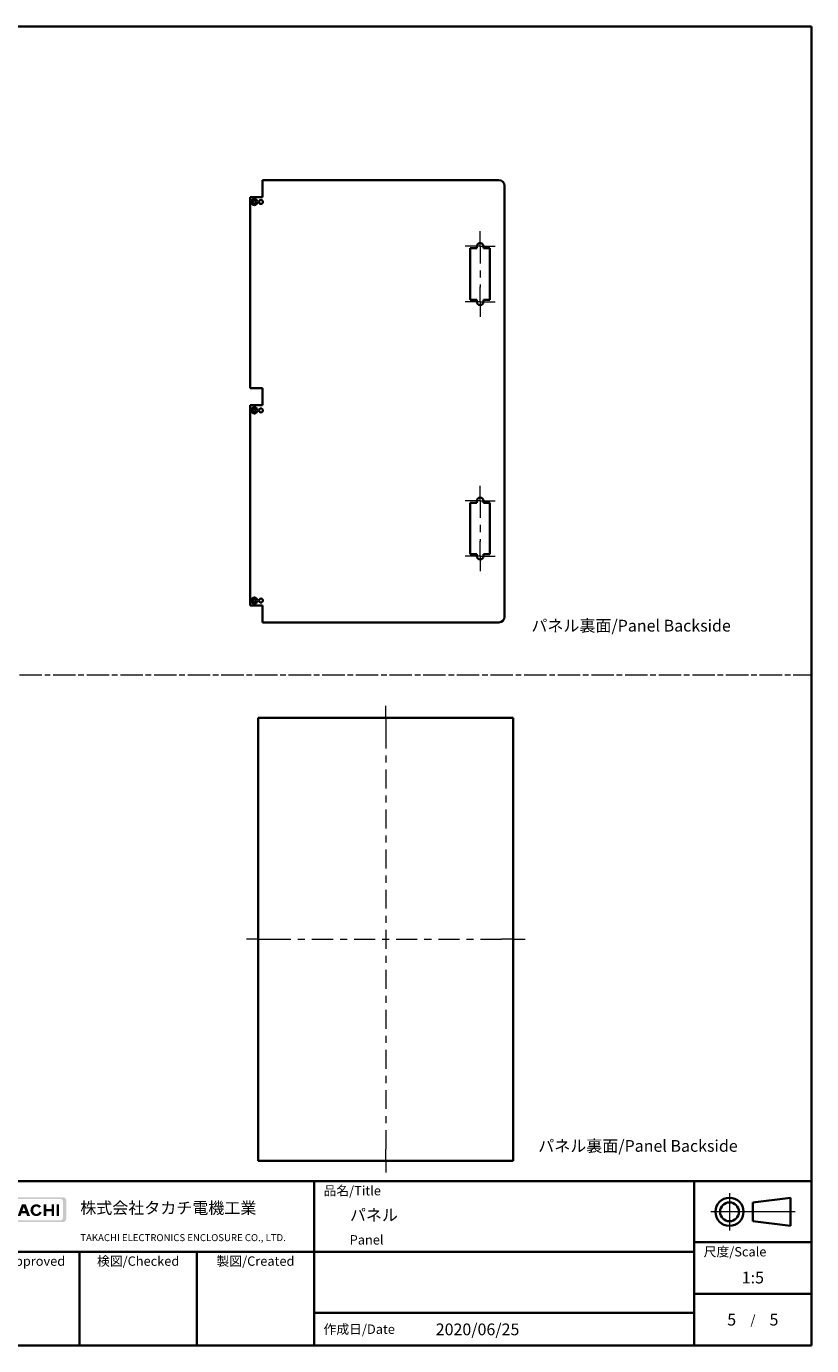
# Model space of a CAD drawing. Units: millimetres. Extents: x 0 to 9620, y -24 to 1686.
# Drawn here: x 8783 to 9620, y 0 to 1405 of the extents above; entities that cross this region are included whole.
import ezdxf
from ezdxf.enums import TextEntityAlignment as Align

# ---------------------------------------------------------------- set-up
doc = ezdxf.new("R2010")
doc.units = ezdxf.units.MM
doc.header["$LTSCALE"] = 5.5
doc.linetypes.add('CHAIN', pattern=[0.35429999999999995, 0.2362, -0.0295, 0.0591, -0.0295])
for name, color, linetype, lineweight in [('Border (ISO)', 7, 'Continuous', 35), ('Center Mark (ISO)', 131, 'Continuous', 18), ('Centerline (ISO)', 131, 'Continuous', 18), ('Hatch (ISO)', 1, 'Continuous', 18), ('Sketch Geometry (ISO)', 7, 'Continuous', 18), ('Symbol (ISO)', 7, 'Continuous', 18), ('Title (ISO)', 7, 'Continuous', 35), ('Visible (ISO)', 7, 'Continuous', 35)]:
    doc.layers.add(name, color=color, linetype=linetype, lineweight=lineweight)
doc.styles.add('Note Text (TK)', font='MS PGothic.ttf')
doc.styles.add('文字スタイル67', font='arial.ttf')

# ---------------------------------------------------------------- blocks, each defined once
blk = doc.blocks.new('図面枠 tk図枠')
at = {"layer": 'Border (ISO)'}
for p, q in [((14.49999999999999, 289), (405.4999999999997, 289)), ((14.49999999999999, 289), (14.50000000000001, 8.000000000000009)), ((405.4999999999997, 289), (405.4999999999997, 8.000000000000009)), ((14.50000000000001, 8.000000000000009), (405.4999999999997, 8.000000000000009))]:
    blk.add_line(p, q, dxfattribs=at)
blk = doc.blocks.new('表題欄 tk表題欄')
at = {"layer": 'Hatch (ISO)'}
h = blk.add_hatch(color=256, dxfattribs=at)
edge = h.paths.add_edge_path(flags=0)
edge.add_arc((95.57537688673351, 236.2990653650367), 0.5958259999999997, 269.9999999999897, 360)
edge.add_line((96.17120288673351, 236.2990653650368), (96.1712028867335, 239.7107813650365))
edge.add_arc((95.5753768867335, 239.7107813650366), 0.5958259999999997, 0, 90.0000000000068)
edge.add_line((95.57537688673342, 240.3066073650366), (79.13710888673356, 240.3066073650366))
edge.add_arc((79.13710888673353, 239.7107813650366), 0.5958259999999997, 89.99999999999744, 180)
edge.add_line((78.54128288673351, 239.7107813650365), (78.54128288673331, 236.2990653650368))
edge.add_arc((79.13710888673332, 236.2990653650365), 0.5958259999999997, 180, 270.0000000000231)
edge.add_line((79.13710888673356, 235.7032393650365), (95.57537688673342, 235.7032393650367))
edge = h.paths.add_edge_path()
edge.add_line((77.83935088673356, 239.9556413650365), (77.83935088673356, 236.0542053650368))
edge.add_arc((78.54128288673346, 236.0542053650367), 0.7019319999998938, 180, 270.0000000000087)
edge.add_line((78.54128288673355, 235.3522733650368), (96.17120288673351, 235.3522733650368))
edge.add_arc((96.17120288673351, 236.0542053650367), 0.7019319999998921, 270, 360)
edge.add_line((96.8731348867334, 236.0542053650368), (96.87313488673352, 239.9556413650365))
edge.add_arc((96.1712028867336, 239.9556413650367), 0.7019319999998921, 0, 90.00000000000873)
edge.add_line((96.1712028867335, 240.6575733650367), (78.54128288673355, 240.6575733650366))
edge.add_arc((78.54128288673355, 239.9556413650365), 0.7019319999999984, 90, 180)
for points in [[(79.07181288673355, 239.1476033650369), (79.07181288673355, 238.6578833650367), (79.92066088673353, 238.6578833650367), (79.92066088673353, 236.6581933650368), (80.50832488673353, 236.6581933650368), (80.50832488673353, 238.6578833650367), (81.35717288673355, 238.6578833650367), (81.35717288673355, 239.1476033650369)], [(85.68407849525303, 236.6581933650368), (84.9434673993943, 237.8918698287545), (84.41792288673358, 237.3246628822781), (84.41792288673358, 236.6581933650368), (83.89555488673355, 236.6581933650368), (83.89555488673355, 239.1476033650369), (84.41792288673358, 239.1476033650369), (84.41792288673358, 238.0993979968839), (85.38913556809511, 239.1476033650369), (86.1069649084727, 239.1476033650369), (85.31925422435492, 238.2974470774499), (86.30334488673353, 236.6581933650368)], [(92.0914293961446, 239.1476033650369), (92.0914293961446, 236.6581933650368), (92.60971639614463, 236.6581933650368), (92.60971639614463, 237.6580383650368), (93.76872039614459, 237.6580383650368), (93.76872039614459, 236.6581933650368), (94.28700739614462, 236.6581933650368), (94.28700739614462, 239.1476033650369), (93.76872039614459, 239.1476033650369), (93.76872039614459, 238.1477583650367), (92.60971639614463, 238.1477583650367), (92.60971639614463, 239.1476033650369)], [(94.8420233961447, 239.1476033650369), (94.8420233961447, 236.6581933650368), (95.3643913961447, 236.6581933650368), (95.3643913961447, 239.1476033650369)]]:
    blk.add_hatch(color=256, dxfattribs=at).paths.add_polyline_path(points)
h = blk.add_hatch(color=256, dxfattribs=at)
h.paths.add_polyline_path([(82.59020695886475, 237.7110913650368), (81.95242681460245, 237.7110913650368), (82.27131688673356, 238.5794973650367)], flags=0)
h.paths.add_polyline_path([(82.77903014574996, 237.1968853650368), (81.76360362771717, 237.1968853650368), (81.56578886050404, 236.6581933650368), (80.94907288673355, 236.6581933650368), (81.86321688673355, 239.1476033650369), (82.67941688673353, 239.1476033650369), (83.59356088673351, 236.6581933650368), (82.97684491296302, 236.6581933650368)])
h = blk.add_hatch(color=256, dxfattribs=at)
h.paths.add_polyline_path([(87.52707281460243, 237.7110913650368), (88.16485295886469, 237.7110913650368), (87.84596288673359, 238.5794973650367)], flags=0)
h.paths.add_polyline_path([(87.14043486050403, 236.6581933650368), (87.3382496277172, 237.1968853650368), (88.35367614574989, 237.1968853650368), (88.551490912963, 236.6581933650368), (89.16820688673344, 236.6581933650368), (88.25406288673351, 239.1476033650369), (87.43786288673356, 239.1476033650369), (86.52371888673358, 236.6581933650368)])
h = blk.add_hatch(color=256, dxfattribs=at)
edge = h.paths.add_edge_path()
edge.add_arc((90.52309888673331, 237.9028983650369), 1.273272000000011, 38.55054079078439, 336.5820184016556)
edge.add_line((91.69149139614443, 237.3968543650369), (91.17255542714857, 237.6216113977801))
edge.add_ellipse((90.52309888673351, 237.9028983650369), major_axis=(0, -0.7998759999999119), ratio=0.8673469387756529, start_angle=128.5505407907963, end_angle=426.582018401653, ccw=False)
edge.add_line((91.09381514418376, 238.3576891122095), (91.51887237036831, 238.6964075050431))
at = {"layer": 'Title (ISO)'}
for p, q in [((74.70882392282105, 244.052739026017), (255.7088239228211, 244.052739026017)), ((74.70882392282105, 209.052739026017), (74.70882392282105, 244.052739026017)), ((149.7088239228211, 244.052739026017), (149.7088239228211, 209.052739026017)), ((230.7088239228211, 244.052739026017), (230.7088239228211, 209.052739026017)), ((255.7088239228211, 244.052739026017), (255.7088239228211, 209.052739026017)), ((243.2088239228211, 239.552739026017), (251.2088239228211, 240.5527390260171)), ((243.2088239228211, 239.552739026017), (243.2088239228211, 235.552739026017)), ((251.2088239228211, 234.552739026017), (251.2088239228211, 240.5527390260171)), ((243.2088239228211, 235.552739026017), (251.2088239228211, 234.552739026017)), ((230.7088239228211, 231.052739026017), (255.7088239228211, 231.052739026017)), ((74.70882392282105, 229.052739026017), (230.7088239228211, 229.052739026017)), ((99.70882392282108, 229.052739026017), (99.70882392282108, 209.052739026017)), ((124.708823922821, 229.052739026017), (124.708823922821, 209.052739026017)), ((230.7088239228211, 220.052739026017), (255.7088239228211, 220.052739026017)), ((149.7088239228211, 216.052739026017), (230.7088239228211, 216.052739026017)), ((255.7088239228211, 209.052739026017), (74.70882392282105, 209.052739026017))]:
    blk.add_line(p, q, dxfattribs=at)
at = {"layer": 'Title (ISO)', "color": 4, "linetype": 'CHAIN', "lineweight": 18, "ltscale": 8.889559745788574}
blk.add_line((238.2088239228211, 241.552739026017), (238.2088239228211, 233.552739026017), dxfattribs=at)
at = {"layer": 'Title (ISO)', "color": 4, "linetype": 'CHAIN', "lineweight": 18, "ltscale": 20.00163269042969}
blk.add_line((252.2088239228211, 237.552739026017), (234.2088239228211, 237.552739026017), dxfattribs=at)
at = {"layer": 'Title (ISO)'}
for radius in [3, 2]:
    blk.add_circle((238.2088239228211, 237.552739026017), radius, dxfattribs=at)
at = {"layer": 'Title (ISO)', "color": 1, "char_height": 2.000000029802321, "line_spacing_factor": 1.5, "style": 'Note Text (TK)'}
for s, insert, width, attachment_point in [('\\fＭＳ Ｐゴシック|b0|i0;品名/Title', (151.708823922821, 242.052739026017), 13.06432723999025, 4), ('\\fＭＳ Ｐゴシック|b0|i0;承認/Approved', (87.20882392282108, 227.052739026017), 19.32163715362549, 5), ('\\fＭＳ Ｐゴシック|b0|i0;検図/Checked', (112.208823922821, 227.052739026017), 18.32748532295227, 5), ('\\fＭＳ Ｐゴシック|b0|i0;製図/Created', (137.2088239228211, 227.052739026017), 17.47368454933166, 5), ('\\fＭＳ Ｐゴシック|b0|i0;尺度/Scale', (232.7088239228211, 229.052739026017), 14.33918118476867, 4), ('\\fＭＳ Ｐゴシック|b0|i0;作成日/Date', (151.708823922821, 212.552739026017), 16.39766097068788, 4)]:
    blk.add_mtext(s, dxfattribs=dict(at, insert=insert, width=width, attachment_point=attachment_point))
at = {"layer": 'Title (ISO)', "color": 7, "line_spacing_factor": 1.5, "style": 'Note Text (TK)'}
for s, insert, char_height, attachment_point in [('株式会社タカチ電機工業', (99.87313488673342, 238.052739026017), 2.5, 4), ('\\fＭＳ Ｐゴシック|b0|i0;/', (243.2088239228211, 214.552739026017), 2.000000029802321, 5)]:
    blk.add_mtext(s, dxfattribs=dict(at, insert=insert, char_height=char_height, attachment_point=attachment_point))
at = {"layer": 'Title (ISO)', "color": 7, "insert": (99.87313488673342, 232.052739026017), "char_height": 1.49859994649887, "width": 48.16879749298095, "attachment_point": 4, "line_spacing_factor": 1.5, "style": 'Note Text (TK)'}
blk.add_mtext('\\fArial|b0|i0;TAKACHI ELECTRONICS ENCLOSURE CO., LTD.', dxfattribs=at)
at = {"layer": 'Title (ISO)', "color": 7}
for tag, p, height, style in [('<品名>_001', (157.027005730843, 235.5754662581048), 2.5, 'Note Text (TK)'), ('<Title>_001', (157.4387011349265, 230.5513747487906), 2.000000029802321, '文字スタイル67'), ('作成日_001', (175.6179145609817, 211.2601253517655), 2.5, 'Note Text (TK)'), ('<ページ_No.>_001', (238.0980284456275, 213.302739026017), 2.5, 'Note Text (TK)'), ('<総ページ数>_001', (246.7997329866371, 213.302739026017), 2.5, 'Note Text (TK)')]:
    blk.add_attdef(tag, p, '', height=height, dxfattribs=dict(at, style=style))
at = {"layer": 'Title (ISO)', "color": 7, "style": 'Note Text (TK)'}
for tag, p in [('<尺度>', (243.2088239228211, 223.5527390260171)), ('<承認>', (87.20882392282108, 217.052739026017))]:
    blk.add_attdef(tag, text='', height=2.5, dxfattribs=at).set_placement(p, align=Align.MIDDLE_CENTER)

msp = doc.modelspace()

# ---------------------------------------------------------------- linework, layer by layer
at = {"layer": 'Center Mark (ISO)', "linetype": 'Continuous'}
for p, q in [((9266.477494282319, 1170.752657487664), (9250.47749428232, 1170.752657487663)), ((9266.477494282319, 1170.752657487664), (9282.477494282315, 1170.752657487664)), ((9266.477494282319, 1111.752657487664), (9250.47749428232, 1111.752657487663)), ((9266.477494282319, 1111.752657487664), (9282.477494282315, 1111.752657487664)), ((9266.477494282319, 899.7526574876637), (9250.47749428232, 899.7526574876639)), ((9266.477494282319, 899.7526574876637), (9282.477494282315, 899.7526574876636)), ((9266.477494282319, 840.7526574876637), (9250.47749428232, 840.7526574876639)), ((9266.477494282319, 840.7526574876637), (9282.477494282315, 840.7526574876636))]:
    msp.add_line(p, q, dxfattribs=at)
at = {"layer": 'Centerline (ISO)'}
for p, q in [((9266.477494282319, 1170.752657487664), (9266.477494282319, 1186.752657487664)), ((9266.477494282319, 1170.752657487664), (9266.477494282319, 1154.752657487664)), ((9266.477494282319, 1111.752657487664), (9266.477494282319, 1127.752657487664)), ((9266.477494282319, 1111.752657487664), (9266.477494282319, 1095.752657487664)), ((9266.477494282319, 899.7526574876637), (9266.477494282319, 915.7526574876636)), ((9266.477494282319, 899.7526574876637), (9266.477494282319, 883.7526574876637)), ((9266.477494282319, 840.7526574876637), (9266.477494282319, 856.7526574876637)), ((9266.477494282319, 840.7526574876637), (9266.477494282319, 824.7526574876637)), ((9165.906089001914, 668.735398314592), (9165.906089001914, 681.235398314592)), ((9165.906089001914, 668.735398314592), (9165.906089001914, 656.235398314592)), ((9029.956089001911, 432.7853983145921), (9017.456089001917, 432.7853983145921)), ((9029.956089001911, 432.7853983145921), (9042.456089001915, 432.7853983145921)), ((9301.856089001914, 432.7853983145921), (9289.35608900191, 432.7853983145921)), ((9301.856089001914, 432.7853983145921), (9314.356089001907, 432.7853983145921)), ((9165.906089001914, 196.8353983145922), (9165.906089001914, 209.3353983145922)), ((9165.906089001914, 196.8353983145922), (9165.906089001914, 184.3353983145922))]:
    msp.add_line(p, q, dxfattribs=at)
at = {"layer": 'Centerline (ISO)', "linetype": 'Continuous'}
for p, q in [((9266.477494282319, 1154.752657487664), (9266.477494282319, 1152.502657487664)), ((9266.477494282319, 1145.002657487664), (9266.477494282319, 1137.502657487664)), ((9266.477494282319, 1130.002657487664), (9266.477494282319, 1127.252657487664)), ((9266.477494282319, 883.7526574876637), (9266.477494282319, 881.5026574876638)), ((9266.477494282319, 874.0026574876639), (9266.477494282319, 866.5026574876639)), ((9266.477494282319, 859.002657487664), (9266.477494282319, 856.2526574876638)), ((9165.906089001914, 656.235398314592), (9165.906089001914, 636.0626710418649)), ((9165.906089001914, 628.5626710418647), (9165.906089001914, 621.0626710418647)), ((9165.906089001914, 613.5626710418647), (9165.906089001914, 593.3899437691373)), ((9165.906089001914, 585.8899437691375), (9165.906089001914, 578.3899437691375)), ((9165.906089001914, 570.8899437691375), (9165.906089001914, 550.7172164964101)), ((9165.906089001914, 543.2172164964101), (9165.906089001914, 535.7172164964102)), ((9165.906089001914, 528.2172164964102), (9165.906089001914, 508.0444892236829)), ((9165.906089001914, 500.5444892236829), (9165.906089001914, 493.0444892236828)), ((9165.906089001914, 485.5444892236826), (9165.906089001914, 465.3717619509555)), ((9165.906089001914, 457.8717619509554), (9165.906089001914, 450.3717619509556)), ((9165.906089001914, 442.8717619509556), (9165.906089001914, 422.6990346782281)), ((9042.456089001915, 432.7853983145921), (9064.856089001913, 432.7853983145921)), ((9072.356089001913, 432.7853983145921), (9079.85608900191, 432.7853983145921)), ((9087.35608900191, 432.7853983145921), (9109.756089001912, 432.7853983145921)), ((9117.256089001912, 432.7853983145921), (9124.756089001912, 432.7853983145921)), ((9132.25608900191, 432.7853983145921), (9154.656089001912, 432.7853983145921)), ((9162.156089001912, 432.7853983145921), (9169.656089001912, 432.7853983145921)), ((9177.156089001912, 432.7853983145921), (9199.556089001911, 432.7853983145921)), ((9207.056089001911, 432.7853983145921), (9214.556089001911, 432.7853983145921)), ((9222.056089001911, 432.7853983145921), (9244.456089001911, 432.7853983145921)), ((9251.956089001911, 432.7853983145921), (9259.456089001911, 432.7853983145921)), ((9266.956089001911, 432.7853983145921), (9289.35608900191, 432.7853983145921)), ((9165.906089001914, 415.1990346782281), (9165.906089001914, 407.6990346782281)), ((9165.906089001914, 400.1990346782283), (9165.906089001914, 380.0263074055008)), ((9165.906089001914, 372.5263074055009), (9165.906089001914, 365.0263074055009)), ((9165.906089001914, 357.5263074055009), (9165.906089001914, 337.3535801327737)), ((9165.906089001914, 329.8535801327736), (9165.906089001914, 322.3535801327736)), ((9165.906089001914, 314.8535801327736), (9165.906089001914, 294.6808528600463)), ((9165.906089001914, 287.1808528600462), (9165.906089001914, 279.6808528600462)), ((9165.906089001914, 272.1808528600462), (9165.906089001914, 252.008125587319)), ((9165.906089001914, 244.508125587319), (9165.906089001914, 237.0081255873189)), ((9165.906089001914, 229.5081255873189), (9165.906089001914, 209.3353983145922))]:
    msp.add_line(p, q, dxfattribs=at)
at = {"layer": 'Sketch Geometry (ISO)', "color": 4, "linetype": 'CHAIN', "ltscale": 18.39484596252441}
msp.add_line((7664.500008907204, 714.3813445393663), (9619.68824053842, 714.3813445393663), dxfattribs=at)
at = {"layer": 'Visible (ISO)'}
for p, q in [((9034.477494282315, 1241.252657487663), (9034.477494282315, 1223.152657487664)), ((9286.477494282313, 1241.252657487663), (9034.477494282315, 1241.252657487663)), ((9034.477494282315, 1223.152657487664), (9021.477494282315, 1223.152657487664)), ((9021.477494282315, 1019.652657487664), (9021.477494282315, 1223.152657487664)), ((9292.47749428232, 776.2526574876638), (9292.47749428232, 1235.252657487664)), ((9255.977494282315, 1113.752657487664), (9255.977494282315, 1168.752657487664)), ((9255.977494282315, 1168.752657487664), (9262.977494282315, 1168.752657487664)), ((9262.977494282315, 1168.752657487664), (9262.977494282315, 1170.752657487664)), ((9269.977494282315, 1170.752657487664), (9269.977494282315, 1168.752657487664)), ((9269.977494282315, 1168.752657487664), (9276.977494282319, 1168.752657487664)), ((9276.977494282319, 1168.752657487664), (9276.977494282319, 1113.752657487664)), ((9262.977494282315, 1113.752657487664), (9255.977494282315, 1113.752657487664)), ((9262.977494282315, 1111.752657487664), (9262.977494282315, 1113.752657487664)), ((9276.977494282319, 1113.752657487664), (9269.977494282315, 1113.752657487664)), ((9269.977494282315, 1113.752657487664), (9269.977494282315, 1111.752657487664)), ((9021.477494282315, 1019.652657487664), (9034.477494282315, 1019.652657487664)), ((9034.477494282315, 1019.652657487664), (9034.477494282315, 1001.552657487664)), ((9034.477494282315, 1001.552657487664), (9021.477494282315, 1001.552657487664)), ((9021.477494282315, 788.3526574876635), (9021.477494282315, 1001.552657487664)), ((9262.977494282315, 897.7526574876637), (9262.977494282315, 899.7526574876637)), ((9269.977494282315, 899.7526574876637), (9269.977494282315, 897.7526574876637)), ((9255.977494282315, 842.7526574876637), (9255.977494282315, 897.7526574876637)), ((9255.977494282315, 897.7526574876637), (9262.977494282315, 897.7526574876637)), ((9269.977494282315, 897.7526574876637), (9276.977494282319, 897.7526574876637)), ((9276.977494282319, 897.7526574876637), (9276.977494282319, 842.7526574876639)), ((9262.977494282315, 842.7526574876637), (9255.977494282315, 842.7526574876637)), ((9262.977494282315, 840.7526574876636), (9262.977494282315, 842.7526574876637)), ((9276.977494282319, 842.7526574876639), (9269.977494282315, 842.7526574876639)), ((9269.977494282315, 842.7526574876639), (9269.977494282315, 840.7526574876637)), ((9021.477494282315, 788.3526574876635), (9034.477494282315, 788.3526574876635)), ((9034.477494282315, 788.3526574876635), (9034.477494282315, 770.2526574876637)), ((9286.477494282313, 770.2526574876637), (9034.477494282315, 770.2526574876637)), ((9029.956089001911, 196.8353983145922), (9029.956089001911, 668.735398314592)), ((9301.856089001914, 668.735398314592), (9029.956089001911, 668.735398314592)), ((9301.856089001914, 196.8353983145922), (9301.856089001914, 668.735398314592)), ((9301.856089001914, 196.8353983145922), (9029.956089001911, 196.8353983145922))]:
    msp.add_line(p, q, dxfattribs=at)
for centre, radius in [((9025.977494282315, 1218.002657487664), 3.299999999999998), ((9025.977494282315, 1218.002657487664), 1.6), ((9032.977494282315, 1218.002657487664), 2.1), ((9025.977494282315, 996.0026574876636), 3.299999999999998), ((9025.977494282315, 996.0026574876636), 1.6), ((9032.977494282315, 996.0026574876636), 2.1), ((9025.977494282315, 793.5026574876638), 3.299999999999998), ((9025.977494282315, 793.5026574876638), 1.6), ((9032.977494282315, 793.5026574876638), 2.1)]:
    msp.add_circle(centre, radius, dxfattribs=at)
for centre, radius, start, end in [((9286.477494282313, 1235.252657487664), 6.000000000000086, 0, 90), ((9266.477494282319, 1170.752657487664), 3.500000000000013, 0, 180), ((9266.477494282319, 1111.752657487664), 3.499999999999976, 180, 0), ((9266.477494282319, 899.7526574876637), 3.499999999999976, 0, 180), ((9266.477494282319, 840.7526574876637), 3.500000000000013, 180, 0), ((9286.477494282313, 776.2526574876638), 6.000000000000047, 270, 0)]:
    msp.add_arc(centre, radius, start, end, dxfattribs=at)

# ---------------------------------------------------------------- block references
at = {"xscale": 5, "yscale": 5, "zscale": 5}
msp.add_blockref('図面枠 tk図枠', (7592.166195073957, -39.99999518249203), dxfattribs=at)
ref = msp.add_blockref('表題欄 tk表題欄', (8341.12207545985, -1045.263690312577), dxfattribs=dict(xscale=5, yscale=5, zscale=5))
ref.add_attrib('<品名>_001', 'パネル', (9127.81960413735, 132.8977318912709), dxfattribs={"layer": 'Title (ISO)', "color": 7, "height": 12.5, "style": 'Note Text (TK)'})
ref.add_attrib('<尺度>_001', '1:5', (9545.234376551361, 66.25000481750814), dxfattribs={"layer": 'Title (ISO)', "color": 7, "height": 12.5, "style": 'Note Text (TK)'})
ref.add_attrib('作成日_001', '2020/06/25', (9219.211648264758, 11.03693644625042), dxfattribs={"layer": 'Title (ISO)', "color": 7, "height": 12.5, "style": 'Note Text (TK)'})
ref.add_attrib('<Title>_001', 'Panel', (9127.510669796819, 107.6637154944404), dxfattribs={"layer": 'Title (ISO)', "color": 7, "height": 10.00000014901161, "style": '文字スタイル67'})
ref.add_attrib('<ページ_No.>_001', '5', (9529.797504624712, 21.3565873550251), dxfattribs={"layer": 'Title (ISO)', "color": 7, "height": 12.5, "style": 'Note Text (TK)'})
ref.add_attrib('<総ページ数>_001', '5', (9574.797504624712, 21.3565873550251), dxfattribs={"layer": 'Title (ISO)', "color": 7, "height": 12.5, "style": 'Note Text (TK)'})

# ---------------------------------------------------------------- texts
at = {"layer": 'Symbol (ISO)', "color": 7, "char_height": 12.5, "attachment_point": 4, "line_spacing_factor": 1.5, "style": 'Note Text (TK)'}
for width, insert in [(220.6976273978388, (9321.14422197412, 766.7511582981424)), (228.1050893000401, (9328.438556570323, 212.6785855007183))]:
    msp.add_mtext_dynamic_manual_height_columns('パネル裏面/Panel Backside', width=width, gutter_width=1, heights=[0], dxfattribs=dict(at, insert=insert))

doc.saveas('drawing.dxf')
